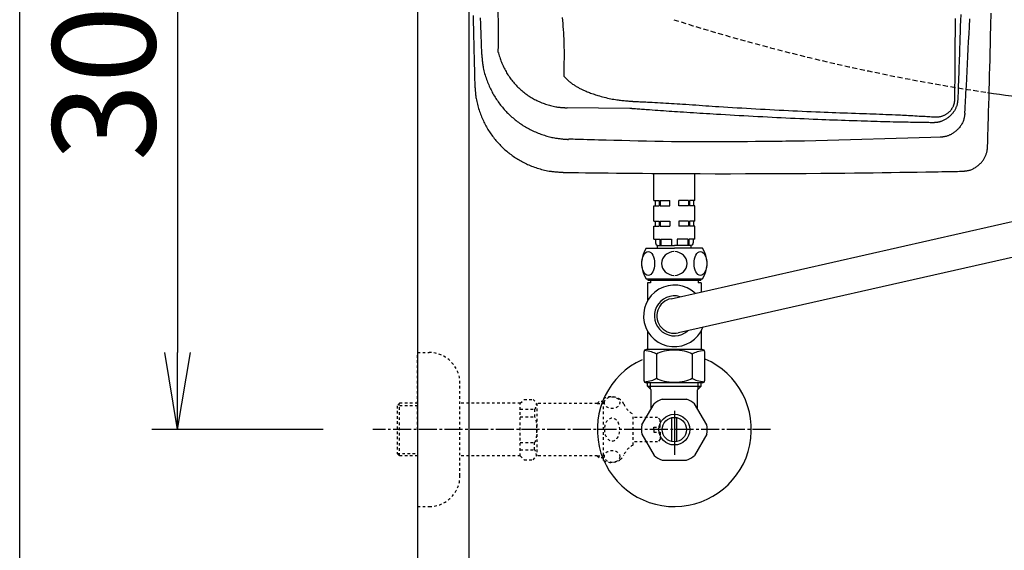
# Model space of a CAD drawing. Extents: x -22355 to 2010, y -22466 to 2905.
# Drawn here: x 190 to 574, y 2063 to 2270 of the extents above; entities that cross this region are included whole.
import ezdxf

# ---------------------------------------------------------------- set-up
doc = ezdxf.new("R2010")
doc.units = 0
for name, pattern in [('EXLTYPE1', [3, 2, -1]), ('EXLTYPE2', [2, 1, -1]), ('EXLTYPE3', [10, 7, -1, 1, -1])]:
    doc.linetypes.add(name, pattern=pattern)
doc.layers.get('0').update_dxf_attribs({"linetype": 'CONTINUOUS'})
doc.layers.get('DEFPOINTS').update_dxf_attribs({"linetype": 'CONTINUOUS'})
for name, color, linetype in [('タンク', 7, 'CONTINUOUS'), ('便器', 7, 'CONTINUOUS'), ('便座', 7, 'CONTINUOUS'), ('寸法', 7, 'CONTINUOUS'), ('枠_表', 7, 'CONTINUOUS'), ('止水栓', 7, 'CONTINUOUS')]:
    doc.layers.add(name, color=color, linetype=linetype)
doc.styles.add('EXCADDIM1', font='monotxt', dxfattribs={"width": 0.84, "bigfont": 'extfont'})
doc.styles.get("Standard").update_dxf_attribs({"font": 'monotxt', "bigfont": 'extfont'})
doc.dimstyles.new('ISO-25', dxfattribs={"dimtxt": 2.5, "dimasz": 2.5, "dimexe": 1.25, "dimexo": 0.625, "dimtad": 1, "dimtxsty": 'STANDARD', "dimcen": 2.5, "dimazin": 3, "dimtfac": 1, "dimtmove": 0, "dimatfit": 3})

# ---------------------------------------------------------------- blocks, each defined once
blk = doc.blocks.new('EX_NORM')
at = {"color": 0, "linetype": 'CONTINUOUS'}
for q in [(-1, 0.167), (-1, 0), (-1, -0.167)]:
    blk.add_line((0, 0), q, dxfattribs=at)
blk = doc.blocks.new('*D37')
at = {"layer": 'DEFPOINTS', "color": 0}
for p in [(364.99, 2410), (1100, 2410), (364.99, 2028)]:
    blk.add_point(p, dxfattribs=at)
at = {"layer": '寸法', "color": 3, "linetype": 'CONTINUOUS'}
for p, q in [((364.99, 2403), (364.99, 2018)), ((1070, 2028), (394.99, 2028))]:
    blk.add_line(p, q, dxfattribs=at)
at = {"layer": '寸法', "color": 3, "xscale": 30, "yscale": 30, "zscale": 30, "rotation": 180}
blk.add_blockref('EX_NORM', (364.99, 2028), dxfattribs=at)
at = {"layer": '寸法', "color": 3, "xscale": 30, "yscale": 30, "zscale": 30}
blk.add_blockref('EX_NORM', (1100, 2028), dxfattribs=at)
at = {"layer": '寸法', "color": 2, "insert": (732.5, 2051.5), "char_height": 40, "attachment_point": 5, "style": 'EXCADDIM1'}
blk.add_mtext('735', dxfattribs=at)
blk = doc.blocks.new('*D41')
at = {"layer": 'DEFPOINTS', "color": 0}
for p in [(1100, 2410), (345, 2399), (345, 1977)]:
    blk.add_point(p, dxfattribs=at)
at = {"layer": '寸法', "color": 3, "linetype": 'CONTINUOUS'}
for p, q in [((1100, 2403), (1100, 1967)), ((1070, 1977), (375, 1977))]:
    blk.add_line(p, q, dxfattribs=at)
at = {"layer": '寸法', "color": 3, "xscale": 30, "yscale": 30, "zscale": 30, "rotation": 180}
blk.add_blockref('EX_NORM', (345, 1977), dxfattribs=at)
at = {"layer": '寸法', "color": 3, "xscale": 30, "yscale": 30, "zscale": 30}
blk.add_blockref('EX_NORM', (1100, 1977), dxfattribs=at)
at = {"layer": '寸法', "color": 2, "insert": (722.5, 2000.5), "char_height": 40, "attachment_point": 5, "style": 'EXCADDIM1'}
blk.add_mtext('755', dxfattribs=at)
blk = doc.blocks.new('*D46')
at = {"layer": 'DEFPOINTS', "color": 0}
for p in [(376.25, 2410), (251.5, 2110), (345, 2110)]:
    blk.add_point(p, dxfattribs=at)
at = {"layer": '寸法', "color": 3, "linetype": 'CONTINUOUS'}
for p, q in [((339.4, 2410), (241.5, 2410)), ((251.5, 2380), (251.5, 2140)), ((308.15, 2110), (241.5, 2110))]:
    blk.add_line(p, q, dxfattribs=at)
at = {"layer": '寸法', "color": 3, "xscale": 30, "yscale": 30, "zscale": 30}
for p, rotation in [((251.5, 2410), 90), ((251.5, 2110), 270)]:
    blk.add_blockref('EX_NORM', p, dxfattribs=dict(at, rotation=rotation))
at = {"layer": '寸法', "color": 2, "insert": (228, 2260), "char_height": 40, "attachment_point": 5, "rotation": 90, "style": 'EXCADDIM1'}
blk.add_mtext('300', dxfattribs=at)

msp = doc.modelspace()

# ---------------------------------------------------------------- linework, layer by layer
at = {"layer": 'タンク', "color": 2, "linetype": 'CONTINUOUS'}
for p, q in [((376.548, 2262.456), (376.303, 2286.182)), ((427.68, 2235.068), (403.319, 2235.32)), ((404.558, 2223.09), (403.715, 2223.116)), ((549.387, 2223.916), (495.763, 2222.323))]:
    msp.add_line(p, q, dxfattribs=at)
at = {"layer": 'タンク', "color": 6, "linetype": 'CONTINUOUS'}
for p, q in [((437, 2199.199), (437, 2209.784)), ((453, 2199.199), (453, 2209.704)), ((437, 2199.199), (439.084, 2199.199)), ((437.5, 2199.199), (437.5, 2197.199)), ((439.084, 2199.199), (439.084, 2197.199)), ((439.438, 2199.199), (443.25, 2199.199)), ((439.438, 2199.199), (439.438, 2197.199)), ((443.25, 2197.199), (443.25, 2199.199)), ((446.75, 2197.199), (446.75, 2199.199)), ((450.562, 2199.199), (446.75, 2199.199)), ((450.562, 2199.199), (450.562, 2197.199)), ((453, 2199.199), (450.916, 2199.199)), ((450.916, 2199.199), (450.916, 2197.199)), ((452.5, 2199.199), (452.5, 2197.199)), ((437, 2197.199), (439.084, 2197.199)), ((437, 2191.199), (437, 2197.199)), ((439.438, 2197.199), (443.25, 2197.199)), ((450.562, 2197.199), (446.75, 2197.199)), ((453, 2197.199), (450.916, 2197.199)), ((453, 2191.199), (453, 2197.199)), ((437, 2191.199), (439.084, 2191.199)), ((437.5, 2191.199), (437.5, 2189.199)), ((439.084, 2191.199), (439.084, 2189.199)), ((439.438, 2191.199), (443.25, 2191.199)), ((439.438, 2191.199), (439.438, 2189.199)), ((443.25, 2191.199), (443.25, 2189.199)), ((450.562, 2191.199), (446.75, 2191.199)), ((446.75, 2191.199), (446.75, 2189.199)), ((450.562, 2191.199), (450.562, 2189.199)), ((453, 2191.199), (450.916, 2191.199)), ((450.916, 2191.199), (450.916, 2189.199)), ((452.5, 2191.199), (452.5, 2189.199)), ((437, 2184.199), (437, 2189.199)), ((437, 2189.199), (439.084, 2189.199)), ((439.438, 2189.199), (443.25, 2189.199)), ((450.562, 2189.199), (446.75, 2189.199)), ((453, 2189.199), (450.916, 2189.199)), ((453, 2184.199), (453, 2189.199)), ((437, 2184.199), (439.38, 2184.199)), ((437.65, 2184.199), (437.65, 2182.699)), ((439.38, 2184.199), (439.38, 2181.699)), ((439.734, 2184.199), (443.9, 2184.199)), ((439.734, 2184.199), (439.734, 2181.699)), ((443.9, 2184.199), (443.9, 2181.699)), ((450.266, 2184.199), (446.1, 2184.199)), ((446.1, 2184.199), (446.1, 2181.699)), ((450.266, 2184.199), (450.266, 2181.699)), ((453, 2184.199), (450.62, 2184.199)), ((450.62, 2184.199), (450.62, 2181.699)), ((452.35, 2184.199), (452.35, 2182.699)), ((434, 2180.699), (445, 2180.699)), ((438.5, 2180.699), (438.5, 2181.699)), ((438.5, 2181.699), (445, 2181.699)), ((451.5, 2181.699), (445, 2181.699)), ((456, 2180.699), (445, 2180.699)), ((451.5, 2180.699), (451.5, 2181.699)), ((434, 2168.699), (456, 2168.699))]:
    msp.add_line(p, q, dxfattribs=at)
at = {"layer": 'タンク', "color": 2, "linetype": 'CONTINUOUS', "flags": 128}
for points in [[(366.599, 2271.335), (366.665, 2268.584), (366.732, 2265.832), (366.8, 2263.073), (366.868, 2260.304), (366.938, 2257.519), (367.008, 2254.713), (367.043, 2253.304), (367.078, 2251.914), (367.111, 2250.566), (367.143, 2249.285), (367.173, 2248.095), (367.2, 2247.021), (367.223, 2246.088), (367.242, 2245.319), (367.257, 2244.74), (367.266, 2244.374), (367.269, 2244.247)], [(556.545, 2271.679), (556.471, 2269.4), (556.397, 2267.126), (556.322, 2264.86), (556.247, 2262.603), (556.172, 2260.357), (556.122, 2258.867), (556.072, 2257.382), (556.022, 2255.903), (555.972, 2254.428), (555.922, 2252.957), (555.872, 2251.489), (555.822, 2250.025), (555.773, 2248.562), (555.723, 2247.101), (555.673, 2245.642), (555.623, 2244.182), (555.598, 2243.455), (555.573, 2242.74), (555.55, 2242.048), (555.527, 2241.393), (555.506, 2240.786), (555.488, 2240.24), (555.471, 2239.766), (555.458, 2239.376), (555.448, 2239.082), (555.442, 2238.897), (555.439, 2238.833)], [(567.03, 2220.306), (567.034, 2220.433), (567.045, 2220.797), (567.061, 2221.375), (567.083, 2222.143), (567.11, 2223.078), (567.141, 2224.155), (567.176, 2225.35), (567.213, 2226.641), (567.252, 2228.003), (567.293, 2229.413), (567.334, 2230.846), (567.417, 2233.721), (567.5, 2236.598), (567.583, 2239.48), (567.665, 2242.37), (567.746, 2245.268), (567.827, 2248.179), (567.907, 2251.104), (567.986, 2254.045), (568.064, 2257.006), (568.141, 2259.988), (568.216, 2262.994), (568.326, 2267.55), (568.433, 2272.153)], [(369.401, 2270.38), (369.428, 2269.622), (369.454, 2268.88), (369.479, 2268.154), (369.505, 2267.441), (369.53, 2266.736), (369.554, 2266.036), (369.579, 2265.338), (369.604, 2264.637), (369.63, 2263.931), (369.655, 2263.216), (369.682, 2262.488), (369.708, 2261.744), (369.732, 2261.096), (369.755, 2260.446), (369.778, 2259.809), (369.8, 2259.197), (369.82, 2258.624), (369.839, 2258.102), (369.856, 2257.646), (369.869, 2257.268), (369.879, 2256.981), (369.886, 2256.799), (369.888, 2256.736)], [(558.184, 2233.296), (558.191, 2233.423), (558.21, 2233.787), (558.241, 2234.365), (558.282, 2235.134), (558.331, 2236.069), (558.388, 2237.146), (558.451, 2238.342), (558.519, 2239.634), (558.591, 2240.996), (558.666, 2242.407), (558.742, 2243.841), (558.894, 2246.718), (559.045, 2249.597), (559.196, 2252.481), (559.347, 2255.372), (559.496, 2258.273), (559.643, 2261.186), (559.789, 2264.113), (559.933, 2267.058), (560.075, 2270.021)], [(376.423, 2256.864), (376.529, 2259.835), (376.532, 2259.911), (376.534, 2259.988), (376.537, 2260.066), (376.539, 2260.145), (376.541, 2260.244), (376.543, 2260.344), (376.545, 2260.445), (376.547, 2260.549), (376.549, 2260.653), (376.551, 2260.758), (376.552, 2260.864), (376.553, 2260.971), (376.554, 2261.077), (376.555, 2261.184), (376.555, 2261.29), (376.555, 2261.374), (376.555, 2261.458), (376.555, 2261.542), (376.555, 2261.624), (376.554, 2261.707), (376.554, 2261.788), (376.553, 2261.869), (376.553, 2261.95), (376.552, 2262.029), (376.551, 2262.107), (376.551, 2262.185), (376.55, 2262.222), (376.55, 2262.259), (376.55, 2262.294), (376.549, 2262.327), (376.549, 2262.358), (376.549, 2262.385), (376.549, 2262.409), (376.549, 2262.429), (376.548, 2262.443), (376.548, 2262.452), (376.548, 2262.456)], [(369.888, 2256.737), (369.888, 2256.737), (369.888, 2256.737), (369.888, 2256.737), (369.888, 2256.737), (369.888, 2256.737), (369.888, 2256.737), (369.888, 2256.737), (369.888, 2256.737), (369.888, 2256.737), (369.888, 2256.737), (369.888, 2256.737), (369.89, 2256.721), (369.896, 2256.677), (369.904, 2256.605), (369.916, 2256.511), (369.93, 2256.396), (369.945, 2256.263), (369.962, 2256.116), (369.98, 2255.957), (369.999, 2255.789), (370.018, 2255.615), (370.036, 2255.438), (370.071, 2255.081), (370.105, 2254.724), (370.137, 2254.366), (370.17, 2254.008), (370.203, 2253.648), (370.238, 2253.287), (370.275, 2252.925), (370.316, 2252.562), (370.362, 2252.197), (370.413, 2251.83), (370.471, 2251.461), (370.571, 2250.902), (370.686, 2250.34), (370.816, 2249.776), (370.96, 2249.211), (371.115, 2248.646), (371.282, 2248.082), (371.459, 2247.521), (371.646, 2246.964), (371.84, 2246.413), (372.042, 2245.868), (372.249, 2245.33), (372.461, 2244.804), (372.678, 2244.286), (372.9, 2243.776), (373.127, 2243.274), (373.361, 2242.778), (373.6, 2242.29), (373.846, 2241.807), (374.098, 2241.331), (374.357, 2240.86), (374.622, 2240.394), (374.894, 2239.932), (375.175, 2239.474), (375.462, 2239.02), (375.756, 2238.571), (376.058, 2238.126), (376.366, 2237.686), (376.681, 2237.251), (377.003, 2236.82), (377.331, 2236.395), (377.666, 2235.974), (378.008, 2235.559), (378.356, 2235.15), (378.71, 2234.746), (379.069, 2234.349), (379.435, 2233.956), (379.807, 2233.57), (380.185, 2233.189), (380.569, 2232.814), (380.958, 2232.445), (381.353, 2232.082), (381.754, 2231.725), (382.159, 2231.374), (382.57, 2231.03), (382.986, 2230.691), (383.407, 2230.359), (383.834, 2230.034), (384.266, 2229.714), (384.703, 2229.401), (385.145, 2229.095), (385.593, 2228.794), (386.047, 2228.501), (386.507, 2228.213), (386.972, 2227.933), (387.442, 2227.658), (387.919, 2227.391), (388.4, 2227.13), (388.888, 2226.877), (389.38, 2226.63), (389.878, 2226.39), (390.381, 2226.157), (390.889, 2225.931), (391.402, 2225.713), (391.919, 2225.502), (392.441, 2225.299), (392.967, 2225.104), (393.441, 2224.936), (393.918, 2224.774), (394.397, 2224.619), (394.88, 2224.471), (395.364, 2224.329), (395.851, 2224.195), (396.34, 2224.069), (396.83, 2223.949), (397.321, 2223.838), (397.813, 2223.735), (398.307, 2223.639), (398.657, 2223.577), (399.006, 2223.518), (399.355, 2223.463), (399.702, 2223.413), (400.048, 2223.365), (400.391, 2223.321), (400.73, 2223.281), (401.067, 2223.243), (401.398, 2223.209), (401.726, 2223.177), (402.048, 2223.148), (402.198, 2223.135), (402.348, 2223.123), (402.494, 2223.111), (402.638, 2223.101), (402.779, 2223.091), (402.916, 2223.082), (403.048, 2223.074), (403.176, 2223.068), (403.298, 2223.062), (403.415, 2223.058), (403.525, 2223.056), (403.551, 2223.055), (403.577, 2223.055), (403.602, 2223.055), (403.625, 2223.054), (403.646, 2223.054), (403.665, 2223.054), (403.681, 2223.054), (403.695, 2223.054), (403.705, 2223.054), (403.711, 2223.054), (403.713, 2223.054), (403.713, 2223.054), (403.713, 2223.054), (403.713, 2223.054), (403.713, 2223.054), (403.713, 2223.054), (403.713, 2223.054), (403.713, 2223.054), (403.713, 2223.054), (403.713, 2223.054), (403.713, 2223.054), (403.713, 2223.054)], [(376.476, 2256.862), (376.54, 2256.597), (376.671, 2256.099), (376.814, 2255.601), (376.967, 2255.105), (377.129, 2254.611), (377.3, 2254.121), (377.478, 2253.635), (377.664, 2253.154), (377.857, 2252.68), (378.062, 2252.197), (378.274, 2251.722), (378.492, 2251.255), (378.716, 2250.796), (378.947, 2250.343), (379.185, 2249.897), (379.429, 2249.457), (379.681, 2249.024), (379.94, 2248.596), (380.206, 2248.174), (380.48, 2247.758), (380.767, 2247.337), (381.063, 2246.921), (381.366, 2246.511), (381.676, 2246.107), (381.994, 2245.708), (382.32, 2245.315), (382.652, 2244.927), (382.991, 2244.546), (383.338, 2244.171), (383.691, 2243.803), (384.051, 2243.44), (384.417, 2243.085), (384.79, 2242.735), (385.169, 2242.393), (385.554, 2242.058), (385.945, 2241.729), (386.342, 2241.408), (386.745, 2241.095), (387.153, 2240.788), (387.567, 2240.49), (387.986, 2240.199), (388.41, 2239.915), (388.831, 2239.646), (389.256, 2239.384), (389.688, 2239.129), (390.124, 2238.881), (390.567, 2238.641), (391.017, 2238.408), (391.473, 2238.181), (391.936, 2237.961), (392.406, 2237.748), (392.884, 2237.541), (393.37, 2237.34), (393.847, 2237.152), (394.331, 2236.97), (394.82, 2236.796), (395.314, 2236.629), (395.811, 2236.472), (396.31, 2236.323), (396.811, 2236.185), (397.311, 2236.058), (397.81, 2235.943), (398.307, 2235.84), (398.801, 2235.75), (399.119, 2235.699), (399.435, 2235.654), (399.75, 2235.613), (400.063, 2235.576), (400.374, 2235.544), (400.685, 2235.514), (400.995, 2235.487), (401.304, 2235.462), (401.612, 2235.439), (401.919, 2235.417), (402.226, 2235.396), (402.375, 2235.385), (402.521, 2235.375), (402.663, 2235.365), (402.796, 2235.356), (402.92, 2235.347), (403.032, 2235.34), (403.129, 2235.333), (403.208, 2235.327), (403.268, 2235.323), (403.306, 2235.32), (403.319, 2235.32)], [(367.269, 2244.247), (367.27, 2244.231), (367.274, 2244.186), (367.279, 2244.114), (367.287, 2244.019), (367.296, 2243.903), (367.306, 2243.769), (367.318, 2243.621), (367.33, 2243.46), (367.343, 2243.291), (367.356, 2243.116), (367.37, 2242.938), (367.398, 2242.581), (367.426, 2242.225), (367.455, 2241.867), (367.486, 2241.51), (367.52, 2241.151), (367.556, 2240.792), (367.596, 2240.431), (367.639, 2240.069), (367.687, 2239.705), (367.741, 2239.34), (367.8, 2238.972), (367.901, 2238.415), (368.015, 2237.853), (368.143, 2237.288), (368.282, 2236.723), (368.432, 2236.157), (368.593, 2235.592), (368.763, 2235.03), (368.942, 2234.472), (369.129, 2233.919), (369.323, 2233.373), (369.523, 2232.834), (369.729, 2232.305), (369.94, 2231.785), (370.156, 2231.273), (370.379, 2230.769), (370.608, 2230.272), (370.843, 2229.781), (371.084, 2229.297), (371.332, 2228.818), (371.587, 2228.345), (371.848, 2227.877), (372.117, 2227.413), (372.393, 2226.953), (372.676, 2226.497), (372.966, 2226.045), (373.263, 2225.598), (373.566, 2225.155), (373.877, 2224.717), (374.194, 2224.284), (374.518, 2223.855), (374.849, 2223.432), (375.186, 2223.014), (375.53, 2222.602), (375.879, 2222.195), (376.235, 2221.794), (376.597, 2221.398), (376.965, 2221.008), (377.339, 2220.624), (377.719, 2220.245), (378.105, 2219.872), (378.496, 2219.505), (378.893, 2219.144), (379.296, 2218.789), (379.703, 2218.44), (380.116, 2218.097), (380.535, 2217.76), (380.958, 2217.43), (381.386, 2217.106), (381.819, 2216.789), (382.257, 2216.478), (382.699, 2216.175), (383.145, 2215.878), (383.596, 2215.589), (384.051, 2215.307), (384.51, 2215.033), (384.972, 2214.766), (385.439, 2214.507), (385.91, 2214.255), (386.387, 2214.009), (386.87, 2213.771), (387.359, 2213.538), (387.855, 2213.312), (388.358, 2213.092), (388.869, 2212.877), (389.389, 2212.668), (389.917, 2212.464), (390.467, 2212.26), (391.026, 2212.062), (391.592, 2211.871), (392.163, 2211.688), (392.738, 2211.514), (393.317, 2211.35), (393.896, 2211.196), (394.476, 2211.054), (395.055, 2210.925), (395.63, 2210.81), (396.202, 2210.709), (396.582, 2210.65), (396.961, 2210.597), (397.337, 2210.549), (397.713, 2210.507), (398.086, 2210.469), (398.459, 2210.435), (398.832, 2210.404), (399.204, 2210.376), (399.576, 2210.349), (399.949, 2210.324), (400.322, 2210.299), (400.514, 2210.286), (400.704, 2210.274), (400.887, 2210.262), (401.06, 2210.25), (401.221, 2210.239), (401.367, 2210.23), (401.493, 2210.221), (401.596, 2210.215), (401.674, 2210.209), (401.723, 2210.206), (401.74, 2210.205)], [(555.439, 2238.833), (555.439, 2238.826), (555.436, 2238.807), (555.433, 2238.776), (555.428, 2238.734), (555.422, 2238.684), (555.416, 2238.626), (555.408, 2238.561), (555.4, 2238.491), (555.392, 2238.417), (555.383, 2238.341), (555.374, 2238.263), (555.356, 2238.098), (555.336, 2237.933), (555.316, 2237.767), (555.294, 2237.6), (555.271, 2237.433), (555.245, 2237.266), (555.217, 2237.098), (555.185, 2236.93), (555.15, 2236.762), (555.111, 2236.594), (555.067, 2236.426), (554.992, 2236.17), (554.906, 2235.914), (554.811, 2235.66), (554.706, 2235.408), (554.592, 2235.158), (554.471, 2234.91), (554.343, 2234.667), (554.208, 2234.427), (554.067, 2234.192), (553.921, 2233.962), (553.771, 2233.738), (553.613, 2233.516), (553.451, 2233.3), (553.285, 2233.091), (553.114, 2232.887), (552.938, 2232.689), (552.756, 2232.497), (552.569, 2232.309), (552.376, 2232.127), (552.177, 2231.949), (551.971, 2231.776), (551.759, 2231.607), (551.527, 2231.433), (551.288, 2231.263), (551.042, 2231.099), (550.79, 2230.941), (550.533, 2230.789), (550.271, 2230.645), (550.005, 2230.507), (549.736, 2230.378), (549.464, 2230.258), (549.189, 2230.146), (548.914, 2230.044), (548.709, 2229.975), (548.505, 2229.912), (548.3, 2229.854), (548.094, 2229.801), (547.888, 2229.753), (547.681, 2229.71), (547.473, 2229.673), (547.265, 2229.64), (547.056, 2229.612), (546.847, 2229.589), (546.637, 2229.571), (546.519, 2229.563), (546.402, 2229.556), (546.288, 2229.551), (546.178, 2229.546), (546.073, 2229.543), (545.974, 2229.54), (545.882, 2229.538), (545.8, 2229.537), (545.728, 2229.536), (545.668, 2229.535), (545.62, 2229.535), (545.616, 2229.535), (545.612, 2229.535), (545.608, 2229.535), (545.605, 2229.535), (545.602, 2229.535), (545.599, 2229.535), (545.597, 2229.535), (545.595, 2229.535), (545.594, 2229.535), (545.593, 2229.535), (545.592, 2229.535)], [(545.592, 2229.535), (545.526, 2229.536), (545.338, 2229.539), (545.041, 2229.544), (544.648, 2229.55), (544.175, 2229.558), (543.634, 2229.567), (543.04, 2229.577), (542.406, 2229.587), (541.746, 2229.598), (541.074, 2229.609), (540.403, 2229.621), (539.507, 2229.635), (538.636, 2229.65), (537.788, 2229.664), (536.959, 2229.678), (536.146, 2229.693), (535.346, 2229.707), (534.555, 2229.721), (533.771, 2229.736), (532.989, 2229.752), (532.207, 2229.768), (531.422, 2229.784), (530.221, 2229.811), (529.006, 2229.84), (527.778, 2229.87), (526.54, 2229.902), (525.293, 2229.936), (524.038, 2229.97), (522.779, 2230.006), (521.515, 2230.043), (520.25, 2230.081), (518.984, 2230.12), (517.719, 2230.159), (516.183, 2230.208), (514.65, 2230.258), (513.121, 2230.309), (511.594, 2230.361), (510.068, 2230.414), (508.543, 2230.468), (507.017, 2230.524), (505.491, 2230.581), (503.963, 2230.639), (502.433, 2230.699), (500.899, 2230.76), (499.14, 2230.832), (497.376, 2230.907), (495.606, 2230.983), (493.83, 2231.062), (492.049, 2231.142), (490.262, 2231.225), (488.468, 2231.31), (486.669, 2231.397), (484.864, 2231.487), (483.052, 2231.578), (481.234, 2231.672), (479.412, 2231.767), (477.587, 2231.864), (475.761, 2231.963), (473.936, 2232.063), (472.115, 2232.165), (470.301, 2232.267), (468.496, 2232.37), (466.704, 2232.473), (464.927, 2232.576), (463.167, 2232.679), (461.427, 2232.782), (460.122, 2232.859), (458.828, 2232.937), (457.542, 2233.014), (456.262, 2233.092), (454.985, 2233.17), (453.709, 2233.249), (452.432, 2233.329), (451.151, 2233.411), (449.864, 2233.493), (448.569, 2233.578), (447.262, 2233.664), (446.19, 2233.735), (445.11, 2233.808), (444.025, 2233.882), (442.936, 2233.957), (441.844, 2234.033), (440.75, 2234.11), (439.658, 2234.187), (438.567, 2234.265), (437.48, 2234.343), (436.398, 2234.421), (435.323, 2234.499), (434.689, 2234.546), (434.06, 2234.592), (433.437, 2234.638), (432.821, 2234.684), (432.215, 2234.729), (431.621, 2234.773), (431.038, 2234.816), (430.47, 2234.859), (429.918, 2234.9), (429.384, 2234.94), (428.868, 2234.979), (428.701, 2234.991), (428.539, 2235.003), (428.384, 2235.015), (428.238, 2235.026), (428.104, 2235.036), (427.984, 2235.045), (427.881, 2235.053), (427.797, 2235.059), (427.733, 2235.064), (427.694, 2235.067), (427.68, 2235.068)], [(558.184, 2233.302), (558.183, 2233.293), (558.179, 2233.267), (558.173, 2233.226), (558.164, 2233.172), (558.154, 2233.106), (558.142, 2233.03), (558.129, 2232.946), (558.114, 2232.855), (558.099, 2232.759), (558.084, 2232.66), (558.068, 2232.559), (558.036, 2232.356), (558.004, 2232.154), (557.97, 2231.953), (557.934, 2231.751), (557.896, 2231.55), (557.855, 2231.349), (557.81, 2231.149), (557.761, 2230.948), (557.707, 2230.748), (557.647, 2230.549), (557.58, 2230.35), (557.466, 2230.046), (557.336, 2229.744), (557.192, 2229.444), (557.034, 2229.148), (556.864, 2228.854), (556.682, 2228.566), (556.489, 2228.282), (556.287, 2228.003), (556.075, 2227.731), (555.856, 2227.467), (555.63, 2227.209), (555.402, 2226.964), (555.167, 2226.727), (554.927, 2226.499), (554.682, 2226.279), (554.43, 2226.068), (554.173, 2225.865), (553.91, 2225.671), (553.642, 2225.487), (553.369, 2225.311), (553.089, 2225.145), (552.805, 2224.988), (552.574, 2224.87), (552.34, 2224.758), (552.103, 2224.652), (551.864, 2224.553), (551.624, 2224.461), (551.381, 2224.375), (551.138, 2224.297), (550.893, 2224.227), (550.648, 2224.163), (550.403, 2224.108), (550.158, 2224.06), (550.021, 2224.037), (549.884, 2224.016), (549.749, 2223.997), (549.615, 2223.98), (549.485, 2223.965), (549.357, 2223.952), (549.234, 2223.94), (549.115, 2223.929), (549.001, 2223.919), (548.892, 2223.911), (548.79, 2223.903), (548.764, 2223.901), (548.738, 2223.899), (548.714, 2223.897), (548.691, 2223.895), (548.67, 2223.894), (548.652, 2223.892), (548.636, 2223.891), (548.623, 2223.89), (548.613, 2223.889), (548.607, 2223.889), (548.605, 2223.888)], [(495.761, 2222.373), (495.644, 2222.371), (495.305, 2222.367), (494.765, 2222.361), (494.044, 2222.352), (493.164, 2222.342), (492.143, 2222.33), (491.002, 2222.317), (489.763, 2222.302), (488.444, 2222.287), (487.067, 2222.27), (485.652, 2222.254), (482.694, 2222.219), (479.669, 2222.185), (476.582, 2222.152), (473.443, 2222.121), (470.257, 2222.095), (467.031, 2222.073), (463.774, 2222.057), (460.49, 2222.048), (457.189, 2222.048), (453.876, 2222.057), (450.56, 2222.077), (447.245, 2222.108), (443.939, 2222.149), (440.646, 2222.2), (437.371, 2222.259), (434.12, 2222.325), (430.898, 2222.396), (427.709, 2222.472), (424.559, 2222.551), (421.453, 2222.632), (418.397, 2222.714), (415.395, 2222.796), (413.886, 2222.837), (412.415, 2222.877), (411.004, 2222.915), (409.675, 2222.951), (408.452, 2222.984), (407.355, 2223.014), (406.408, 2223.04), (405.632, 2223.061), (405.05, 2223.077), (404.685, 2223.087), (404.558, 2223.09)], [(557.234, 2210.619), (557.243, 2210.62), (557.269, 2210.623), (557.31, 2210.628), (557.364, 2210.635), (557.43, 2210.643), (557.507, 2210.652), (557.591, 2210.662), (557.683, 2210.672), (557.779, 2210.684), (557.879, 2210.696), (557.981, 2210.708), (558.184, 2210.732), (558.387, 2210.757), (558.589, 2210.783), (558.792, 2210.811), (558.994, 2210.841), (559.196, 2210.874), (559.398, 2210.912), (559.6, 2210.953), (559.802, 2211), (560.003, 2211.053), (560.205, 2211.111), (560.512, 2211.214), (560.819, 2211.333), (561.124, 2211.465), (561.426, 2211.612), (561.725, 2211.77), (562.02, 2211.941), (562.31, 2212.121), (562.595, 2212.312), (562.874, 2212.512), (563.145, 2212.719), (563.409, 2212.933), (563.661, 2213.15), (563.904, 2213.373), (564.139, 2213.602), (564.366, 2213.836), (564.585, 2214.077), (564.795, 2214.323), (564.997, 2214.576), (565.191, 2214.835), (565.376, 2215.101), (565.553, 2215.372), (565.721, 2215.65), (565.857, 2215.891), (565.986, 2216.135), (566.109, 2216.383), (566.225, 2216.635), (566.333, 2216.889), (566.434, 2217.145), (566.526, 2217.403), (566.611, 2217.662), (566.686, 2217.921), (566.753, 2218.182), (566.81, 2218.441), (566.839, 2218.594), (566.865, 2218.745), (566.888, 2218.895), (566.909, 2219.044), (566.928, 2219.191), (566.944, 2219.336), (566.959, 2219.478), (566.972, 2219.617), (566.984, 2219.752), (566.995, 2219.883), (567.006, 2220.01), (567.009, 2220.051), (567.013, 2220.092), (567.016, 2220.13), (567.019, 2220.167), (567.022, 2220.2), (567.024, 2220.23), (567.026, 2220.256), (567.028, 2220.277), (567.029, 2220.293), (567.03, 2220.303), (567.03, 2220.306)], [(401.74, 2210.205), (401.808, 2210.204), (402.004, 2210.201), (402.317, 2210.195), (402.736, 2210.188), (403.249, 2210.18), (403.845, 2210.17), (404.512, 2210.159), (405.24, 2210.147), (406.017, 2210.135), (406.831, 2210.122), (407.672, 2210.109), (410.376, 2210.069), (413.216, 2210.029), (416.183, 2209.99), (419.271, 2209.952), (422.469, 2209.916), (425.77, 2209.881), (429.166, 2209.848), (432.647, 2209.818), (436.207, 2209.79), (439.836, 2209.765), (443.526, 2209.743), (449.225, 2209.716), (455.022, 2209.698), (460.893, 2209.687), (466.815, 2209.684), (472.765, 2209.689), (478.718, 2209.702), (484.652, 2209.723), (490.542, 2209.751), (496.366, 2209.787), (502.099, 2209.83), (507.718, 2209.881), (511.474, 2209.919), (515.168, 2209.961), (518.805, 2210.006), (522.388, 2210.053), (525.919, 2210.103), (529.401, 2210.154), (532.839, 2210.207), (536.234, 2210.261), (539.591, 2210.316), (542.911, 2210.372), (546.199, 2210.428), (547.714, 2210.454), (549.199, 2210.48), (550.629, 2210.504), (551.981, 2210.528), (553.231, 2210.549), (554.354, 2210.569), (555.327, 2210.586), (556.125, 2210.6), (556.725, 2210.61), (557.103, 2210.617), (557.234, 2210.619)]]:
    msp.add_lwpolyline(points, dxfattribs=at)
at = {"layer": 'タンク', "color": 4, "linetype": 'CONTINUOUS', "flags": 128}
for points in [[(401.358, 2270.582), (401.447, 2269.391), (401.534, 2268.192), (401.618, 2266.989), (401.697, 2265.783), (401.77, 2264.578), (401.836, 2263.374), (401.895, 2262.176), (401.945, 2260.986), (401.984, 2259.806), (402.013, 2258.638), (402.025, 2257.872), (402.032, 2257.111), (402.035, 2256.356), (402.034, 2255.605), (402.03, 2254.859), (402.022, 2254.116), (402.012, 2253.376), (402.001, 2252.639), (401.987, 2251.902), (401.973, 2251.167), (401.958, 2250.432), (401.95, 2250.065), (401.943, 2249.704), (401.936, 2249.355), (401.929, 2249.024), (401.923, 2248.718), (401.917, 2248.442), (401.912, 2248.202), (401.908, 2248.005), (401.905, 2247.857), (401.904, 2247.763), (401.903, 2247.731)], [(554.288, 2238.93), (554.288, 2239.059), (554.291, 2239.429), (554.295, 2240.015), (554.301, 2240.795), (554.308, 2241.743), (554.316, 2242.836), (554.325, 2244.05), (554.334, 2245.36), (554.344, 2246.742), (554.354, 2248.173), (554.365, 2249.627), (554.386, 2252.545), (554.407, 2255.466), (554.43, 2258.39), (554.453, 2261.321), (554.478, 2264.261), (554.505, 2267.212), (554.534, 2270.176)], [(401.903, 2247.731), (401.909, 2247.725), (401.927, 2247.706), (401.955, 2247.677), (401.993, 2247.638), (402.038, 2247.591), (402.091, 2247.537), (402.15, 2247.477), (402.213, 2247.412), (402.279, 2247.344), (402.348, 2247.273), (402.418, 2247.201), (402.56, 2247.055), (402.701, 2246.91), (402.844, 2246.765), (402.987, 2246.62), (403.132, 2246.476), (403.278, 2246.333), (403.425, 2246.191), (403.576, 2246.05), (403.728, 2245.91), (403.884, 2245.771), (404.043, 2245.633), (404.299, 2245.42), (404.563, 2245.211), (404.833, 2245.006), (405.109, 2244.805), (405.389, 2244.609), (405.673, 2244.417), (405.958, 2244.23), (406.244, 2244.048), (406.53, 2243.871), (406.814, 2243.7), (407.096, 2243.535), (407.388, 2243.368), (407.676, 2243.207), (407.961, 2243.052), (408.244, 2242.902), (408.527, 2242.756), (408.809, 2242.615), (409.091, 2242.477), (409.374, 2242.343), (409.66, 2242.211), (409.948, 2242.082), (410.239, 2241.954), (410.656, 2241.776), (411.082, 2241.601), (411.515, 2241.427), (411.957, 2241.257), (412.406, 2241.089), (412.862, 2240.924), (413.325, 2240.761), (413.795, 2240.601), (414.272, 2240.445), (414.756, 2240.291), (415.246, 2240.14), (415.846, 2239.962), (416.454, 2239.789), (417.069, 2239.622), (417.69, 2239.461), (418.316, 2239.307), (418.945, 2239.16), (419.577, 2239.02), (420.211, 2238.89), (420.845, 2238.768), (421.479, 2238.655), (422.112, 2238.553), (422.599, 2238.481), (423.084, 2238.414), (423.566, 2238.353), (424.046, 2238.297), (424.522, 2238.245), (424.995, 2238.196), (425.463, 2238.151), (425.926, 2238.108), (426.384, 2238.068), (426.836, 2238.029), (427.282, 2237.991), (427.489, 2237.974), (427.692, 2237.957), (427.887, 2237.94), (428.07, 2237.924), (428.24, 2237.91), (428.392, 2237.897), (428.523, 2237.886), (428.631, 2237.877), (428.712, 2237.87), (428.763, 2237.866), (428.781, 2237.864)], [(428.781, 2237.864), (428.794, 2237.864), (428.834, 2237.862), (428.897, 2237.859), (428.981, 2237.854), (429.084, 2237.849), (429.203, 2237.843), (429.337, 2237.836), (429.482, 2237.829), (429.636, 2237.821), (429.798, 2237.813), (429.964, 2237.805), (430.475, 2237.779), (431.005, 2237.753), (431.552, 2237.725), (432.115, 2237.696), (432.692, 2237.667), (433.281, 2237.637), (433.881, 2237.606), (434.49, 2237.575), (435.107, 2237.542), (435.729, 2237.51), (436.356, 2237.476), (437.422, 2237.419), (438.495, 2237.36), (439.572, 2237.3), (440.653, 2237.238), (441.736, 2237.176), (442.82, 2237.112), (443.902, 2237.048), (444.982, 2236.982), (446.059, 2236.916), (447.129, 2236.849), (448.193, 2236.781), (449.502, 2236.696), (450.801, 2236.61), (452.091, 2236.524), (453.375, 2236.437), (454.656, 2236.349), (455.936, 2236.262), (457.216, 2236.174), (458.501, 2236.087), (459.791, 2235.999), (461.089, 2235.912), (462.397, 2235.825), (464.137, 2235.712), (465.896, 2235.6), (467.673, 2235.489), (469.464, 2235.38), (471.266, 2235.272), (473.078, 2235.166), (474.896, 2235.061), (476.719, 2234.958), (478.543, 2234.858), (480.365, 2234.759), (482.184, 2234.662), (484.001, 2234.567), (485.811, 2234.475), (487.616, 2234.385), (489.414, 2234.297), (491.206, 2234.211), (492.992, 2234.127), (494.772, 2234.045), (496.546, 2233.966), (498.315, 2233.888), (500.078, 2233.813), (501.835, 2233.739), (503.365, 2233.677), (504.892, 2233.615), (506.416, 2233.555), (507.939, 2233.496), (509.46, 2233.439), (510.981, 2233.382), (512.503, 2233.326), (514.026, 2233.27), (515.552, 2233.215), (517.081, 2233.161), (518.613, 2233.107), (519.877, 2233.063), (521.142, 2233.019), (522.408, 2232.974), (523.671, 2232.929), (524.93, 2232.883), (526.184, 2232.836), (527.431, 2232.788), (528.67, 2232.739), (529.897, 2232.688), (531.112, 2232.635), (532.314, 2232.58), (533.102, 2232.543), (533.888, 2232.504), (534.672, 2232.464), (535.46, 2232.423), (536.254, 2232.381), (537.057, 2232.337), (537.873, 2232.292), (538.706, 2232.246), (539.557, 2232.198), (540.431, 2232.149), (541.331, 2232.098), (542.005, 2232.06), (542.681, 2232.022), (543.344, 2231.984), (543.982, 2231.948), (544.579, 2231.914), (545.123, 2231.884), (545.599, 2231.857), (545.993, 2231.834), (546.292, 2231.817), (546.481, 2231.807), (546.548, 2231.803)], [(546.548, 2231.803), (546.548, 2231.803), (546.549, 2231.803), (546.55, 2231.803), (546.551, 2231.803), (546.553, 2231.803), (546.555, 2231.803), (546.558, 2231.803), (546.561, 2231.802), (546.564, 2231.802), (546.567, 2231.802), (546.57, 2231.802), (546.609, 2231.801), (546.657, 2231.799), (546.715, 2231.797), (546.781, 2231.795), (546.855, 2231.793), (546.934, 2231.792), (547.019, 2231.791), (547.107, 2231.79), (547.199, 2231.791), (547.292, 2231.792), (547.387, 2231.794), (547.553, 2231.801), (547.718, 2231.811), (547.883, 2231.825), (548.047, 2231.844), (548.211, 2231.866), (548.374, 2231.892), (548.537, 2231.922), (548.7, 2231.956), (548.862, 2231.995), (549.024, 2232.038), (549.185, 2232.085), (549.404, 2232.157), (549.621, 2232.235), (549.837, 2232.322), (550.051, 2232.415), (550.262, 2232.515), (550.471, 2232.621), (550.675, 2232.734), (550.875, 2232.851), (551.071, 2232.974), (551.261, 2233.101), (551.446, 2233.233), (551.614, 2233.361), (551.777, 2233.492), (551.934, 2233.627), (552.087, 2233.767), (552.235, 2233.91), (552.378, 2234.058), (552.517, 2234.211), (552.652, 2234.368), (552.783, 2234.531), (552.91, 2234.698), (553.034, 2234.871), (553.153, 2235.048), (553.269, 2235.23), (553.38, 2235.416), (553.486, 2235.607), (553.587, 2235.8), (553.681, 2235.997), (553.769, 2236.196), (553.85, 2236.397), (553.923, 2236.6), (553.988, 2236.803), (554.044, 2237.007), (554.076, 2237.141), (554.104, 2237.276), (554.129, 2237.41), (554.15, 2237.544), (554.169, 2237.678), (554.186, 2237.811), (554.201, 2237.945), (554.215, 2238.078), (554.227, 2238.21), (554.238, 2238.342), (554.249, 2238.474), (554.255, 2238.536), (554.26, 2238.597), (554.265, 2238.656), (554.269, 2238.712), (554.274, 2238.764), (554.278, 2238.811), (554.281, 2238.851), (554.284, 2238.884), (554.286, 2238.909), (554.287, 2238.925), (554.288, 2238.93)]]:
    msp.add_lwpolyline(points, dxfattribs=at)
at = {"layer": 'タンク', "color": 6, "linetype": 'CONTINUOUS'}
for centre, radius, start, end in [((438.65, 2182.699), 1, 180, 270), ((451.35, 2182.699), 1, 270, 0), ((443.411, 2174.699), 11.161, 147.47959, 212.52041), ((446.589, 2174.699), 11.161, 327.47959, 32.52041)]:
    msp.add_arc(centre, radius, start, end, dxfattribs=at)
for centre in [(434.824, 2174.699), (455.176, 2174.699)]:
    msp.add_ellipse(centre, major_axis=(0, 4.618), ratio=0.5359754, dxfattribs=at)
for start_param, end_param in [(1.6011055, 4.6820798), (4.7426982, 7.8236724)]:
    msp.add_ellipse((445, 2174.699), major_axis=(4.95, 0), ratio=0.9328786, start_param=start_param, end_param=end_param, dxfattribs=at)
at = {"layer": '便器', "color": 7, "linetype": 'CONTINUOUS'}
msp.add_line((345, 2810), (345, 1956), dxfattribs=at)
at = {"layer": '便器', "color": 2, "linetype": 'EXLTYPE1'}
msp.add_arc((686.137, 3032.38), 800, 252.439246, 261.430421, dxfattribs=at)
at = {"layer": '便器', "color": 2, "linetype": 'CONTINUOUS'}
msp.add_arc((686.137, 3032.38), 800, 261.430421, 262.79284, dxfattribs=at)
at = {"layer": '便座', "color": 6, "linetype": 'CONTINUOUS'}
for p, q in [((443.749, 2160.983), (613.422, 2199.36)), ((620.816, 2187.089), (446.557, 2147.674)), ((434.5, 2167.199), (434.5, 2160.108)), ((435.7, 2167.199), (434.5, 2167.199)), ((434.7, 2168.699), (434.7, 2168.199)), ((434.7, 2168.199), (455.3, 2168.199)), ((435.7, 2168.199), (435.7, 2168.699)), ((435.7, 2168.199), (435.7, 2167.199)), ((454.3, 2168.199), (454.3, 2168.699)), ((454.3, 2168.199), (454.3, 2167.199)), ((455.5, 2167.199), (454.3, 2167.199)), ((455.3, 2168.699), (455.3, 2168.199)), ((455.5, 2167.199), (455.5, 2163.641)), ((434.5, 2148.489), (434.5, 2141.199)), ((455.5, 2148.489), (455.5, 2141.199)), ((433.15, 2140.199), (433.15, 2129.199)), ((451.5, 2141.199), (434.15, 2141.199)), ((434.5, 2143.699), (434.5, 2141.199)), ((452.75, 2141.199), (451.5, 2141.199)), ((455.85, 2141.199), (452.75, 2141.199)), ((456.85, 2129.199), (456.85, 2140.199)), ((438.094, 2139.407), (438.094, 2129.991)), ((451.906, 2139.407), (451.906, 2129.991)), ((455.85, 2128.199), (434.15, 2128.199))]:
    msp.add_line(p, q, dxfattribs=at)
at = {"layer": '便座', "color": 6, "linetype": 'EXLTYPE3'}
msp.add_line((482.5, 2109.999), (327.583, 2109.999), dxfattribs=at)
at = {"layer": '便座', "color": 6, "linetype": 'CONTINUOUS'}
for centre, radius, start, end in [((445, 2154.299), 12, 47.23557, 338.19934), ((445, 2154.299), 7.8, 73.34176, 312.00582), ((445, 2154.299), 6.8, 100.60418, 283.2244), ((434.15, 2140.199), 1, 90, 180), ((455.85, 2140.199), 1, 0, 90), ((434.15, 2129.199), 1, 180, 270), ((455.85, 2129.199), 1, 270, 0)]:
    msp.add_arc(centre, radius, start, end, dxfattribs=at)
for centre, major_axis, start_param, end_param in [((431.187, 2137.802), (-8.069, 0), 3.685047, 4.4416332), ((445, 2137.802), (8.069, 0), 0.5434543, 2.5981383), ((458.813, 2137.802), (-8.069, 0), -1.3000418, -0.5434543), ((431.187, 2131.595), (-8.069, 0), 1.8415521, 2.5981383), ((445, 2131.595), (8.069, 0), 3.685047, 5.739731), ((458.813, 2131.595), (-8.069, 0), 0.5434543, 1.3000418)]:
    msp.add_ellipse(centre, major_axis=major_axis, ratio=0.3846377, start_param=start_param, end_param=end_param, dxfattribs=at)
at = {"layer": '枠_表', "color": 7, "linetype": 'CONTINUOUS'}
msp.add_line((190, 105), (190, 2905), dxfattribs=at)
at = {"layer": '止水栓', "color": 3, "linetype": 'EXLTYPE2'}
for p, q in [((345, 2109.999), (345, 2139.999)), ((345, 2139.999), (349.5, 2139.999)), ((361.5, 2091.999), (361.5, 2127.999)), ((385, 2120.249), (386.5, 2121.749)), ((386.5, 2121.749), (389.95, 2121.749)), ((389.95, 2121.749), (391.5, 2120.199)), ((415, 2120.199), (415.8, 2120.999)), ((417.444, 2120.999), (415.8, 2120.999)), ((417.444, 2097.999), (417.444, 2121.999)), ((338, 2120.249), (337, 2119.249)), ((337, 2119.249), (337, 2100.749)), ((345, 2119.314), (337.065, 2119.314)), ((338, 2099.749), (338, 2120.249)), ((345, 2120.249), (338, 2120.249)), ((385, 2120.249), (361.5, 2120.249)), ((385, 2099.749), (385, 2120.249)), ((385, 2117.891), (390.5, 2117.891)), ((390.5, 2117.891), (390.5, 2114.999)), ((415, 2120.199), (391.5, 2120.199)), ((391.5, 2120.199), (391.5, 2099.799)), ((415, 2120.199), (417.444, 2120.199)), ((385, 2114.999), (390.495, 2114.999)), ((428.944, 2103.999), (428.944, 2115.999)), ((438.5, 2114.749), (428.944, 2114.749)), ((439.5, 2113.749), (438.5, 2114.749)), ((439.5, 2110.999), (439.5, 2113.749)), ((345, 2109.999), (345, 2079.999)), ((437, 2110.999), (439.5, 2110.999)), ((437, 2109.999), (437, 2110.999)), ((437, 2109.999), (437, 2108.999)), ((437, 2108.999), (439.5, 2108.999)), ((439.5, 2106.249), (438.5, 2105.249)), ((439.5, 2108.999), (439.5, 2106.249)), ((385, 2104.999), (390.5, 2104.999)), ((385, 2102.107), (390.5, 2102.107)), ((390.5, 2102.107), (390.5, 2104.999)), ((438.5, 2105.249), (428.944, 2105.249)), ((337, 2100.749), (338, 2099.749)), ((337.065, 2100.683), (345, 2100.683)), ((345, 2099.749), (338, 2099.749)), ((385, 2099.749), (361.5, 2099.749)), ((385, 2099.749), (386.5, 2098.249)), ((386.5, 2098.249), (389.95, 2098.249)), ((389.95, 2098.249), (391.5, 2099.799)), ((415, 2099.799), (391.479, 2099.799)), ((415, 2099.799), (415.8, 2098.999)), ((415, 2099.799), (417.444, 2099.799)), ((417.444, 2098.999), (415.8, 2098.999)), ((345, 2079.999), (349.5, 2079.999))]:
    msp.add_line(p, q, dxfattribs=at)
at = {"layer": '止水栓', "color": 6, "linetype": 'CONTINUOUS'}
for p, q in [((434.522, 2126.976), (434.522, 2128.199)), ((436, 2125.499), (434.522, 2126.976)), ((434.522, 2126.976), (455.477, 2126.976)), ((435.684, 2125.814), (435.684, 2128.199)), ((436, 2118.16), (436, 2125.499)), ((454, 2125.499), (455.477, 2126.976)), ((454, 2118.16), (454, 2125.499)), ((454.315, 2125.814), (454.315, 2128.199)), ((455.477, 2126.976), (455.477, 2128.199)), ((440.23, 2121.874), (449.77, 2121.874)), ((432.331, 2111.805), (437.101, 2120.067)), ((445, 2117.3), (445, 2100.198)), ((457.669, 2111.805), (452.899, 2120.067)), ((444, 2105.355), (444, 2114.642)), ((446, 2105.355), (446, 2114.642)), ((432.331, 2108.192), (437.101, 2099.93)), ((457.669, 2108.192), (452.899, 2099.93)), ((440.23, 2098.124), (449.77, 2098.124))]:
    msp.add_line(p, q, dxfattribs=at)
for radius in [6, 4.75]:
    msp.add_circle((445, 2109.999), radius, dxfattribs=at)
at = {"layer": '止水栓', "color": 3, "linetype": 'EXLTYPE2'}
for centre, radius, start, end in [((349.5, 2127.999), 12, 0, 90), ((420.444, 2116.774), 6.025, 54.2681, 119.86283), ((421.626, 2118.418), 4, 22.8022, 54.2681), ((432.688, 2123.068), 8, 202.8022, 242.08924), ((432.688, 2096.929), 8, 117.91076, 157.1978), ((420.444, 2103.224), 6.025, 240.13717, 305.7319), ((421.626, 2101.58), 4, 305.7319, 337.1978), ((349.5, 2091.999), 12, 270, 0)]:
    msp.add_arc(centre, radius, start, end, dxfattribs=at)
at = {"layer": '止水栓', "color": 6, "linetype": 'CONTINUOUS'}
for radius, start, end in [(30, 114.79483, 66.42182), (12.797, 111.88515, 128.11485), (12.797, 51.88515, 68.11485), (12.797, 171.88515, 188.11485), (12.797, 351.88515, 8.11485), (12.797, 231.88515, 248.11485), (12.797, 291.88515, 308.11485)]:
    msp.add_arc((445, 2109.999), radius, start, end, dxfattribs=at)
at = {"layer": '止水栓', "color": 3, "linetype": 'EXLTYPE2'}
for centre, major_axis in [((420.744, 2120.478), (-3, 0)), ((420.744, 2099.52), (3, 0))]:
    msp.add_ellipse(centre, major_axis=major_axis, ratio=0.7712212, dxfattribs=at)
for centre, major_axis, ratio, start_param, end_param in [((390.5, 2122.891), (0, 5), 0.2, 3.1415927, 4.1398515), ((390.5, 2109.999), (0, 5), 0.2, 3.1415927, 6.2831853), ((420.744, 2109.999), (0, 4.454), 0.6735199, 4.712389, 7.8539816), ((420.744, 2109.999), (0, -4.454), 0.6735199, 4.712389, 7.8539816), ((390.5, 2097.107), (0, -5), 0.2, 2.1064965, 3.1415927)]:
    msp.add_ellipse(centre, major_axis=major_axis, ratio=ratio, start_param=start_param, end_param=end_param, dxfattribs=at)

# ---------------------------------------------------------------- dimensions: what is measured, and where the dimension line sits
at = {"layer": '寸法', "color": 3, "linetype": 'CONTINUOUS'}
dim = msp.add_linear_dim(base=(251.5, 2110), p1=(376.25, 2410), p2=(345, 2110), angle=90, dimstyle='ISO-25', override={"dimtxt": 40, "dimasz": 30, "dimexe": 10, "dimexo": 36.849999, "dimgap": 0, "dimtad": 1, "dimjust": 0, "dimtih": 0, "dimtoh": 0, "dimdec": 1, "dimzin": 8, "dimlunit": 2, "dimtxsty": 'EXCADDIM1', "dimblk1": 'EX_NORM', "dimblk2": 'EX_NORM', "dimsah": 1, "dimse1": 0, "dimse2": 0, "dimclrd": 3, "dimclre": 3, "dimclrt": 2, "dimtmove": 2}, dxfattribs=at)
dim.commit()
dim.dimension.update_dxf_attribs({"geometry": '*D46', "text_midpoint": (228, 2260), "dimtype": 160})
for base, p2, override, picture, middle in [((345, 1977), (345, 2399), {"dimtxt": 40, "dimasz": 30, "dimexe": 10, "dimexo": 7, "dimgap": 0, "dimtad": 1, "dimjust": 0, "dimtih": 0, "dimtoh": 0, "dimdec": 1, "dimzin": 8, "dimlunit": 2, "dimtxsty": 'EXCADDIM1', "dimblk1": 'EX_NORM', "dimblk2": 'EX_NORM', "dimsah": 1, "dimse1": 0, "dimse2": 1, "dimclrd": 3, "dimclre": 3, "dimclrt": 2, "dimtmove": 2}, '*D41', (722.5, 2000.5)), ((364.994, 2028), (364.994, 2410), {"dimtxt": 40, "dimasz": 30, "dimexe": 10, "dimexo": 7, "dimgap": 0, "dimtad": 1, "dimjust": 0, "dimtih": 0, "dimtoh": 0, "dimdec": 0, "dimzin": 0, "dimlunit": 2, "dimtxsty": 'EXCADDIM1', "dimblk1": 'EX_NORM', "dimblk2": 'EX_NORM', "dimsah": 1, "dimse1": 1, "dimse2": 0, "dimclrd": 3, "dimclre": 3, "dimclrt": 2, "dimtmove": 2}, '*D37', (732.497, 2051.5))]:
    dim = msp.add_linear_dim(base=base, p1=(1100, 2410), p2=p2, dimstyle='ISO-25', override=override, dxfattribs=at)
    dim.commit()
    dim.dimension.update_dxf_attribs({"geometry": picture, "text_midpoint": middle, "dimtype": 160})

doc.saveas('drawing.dxf')
